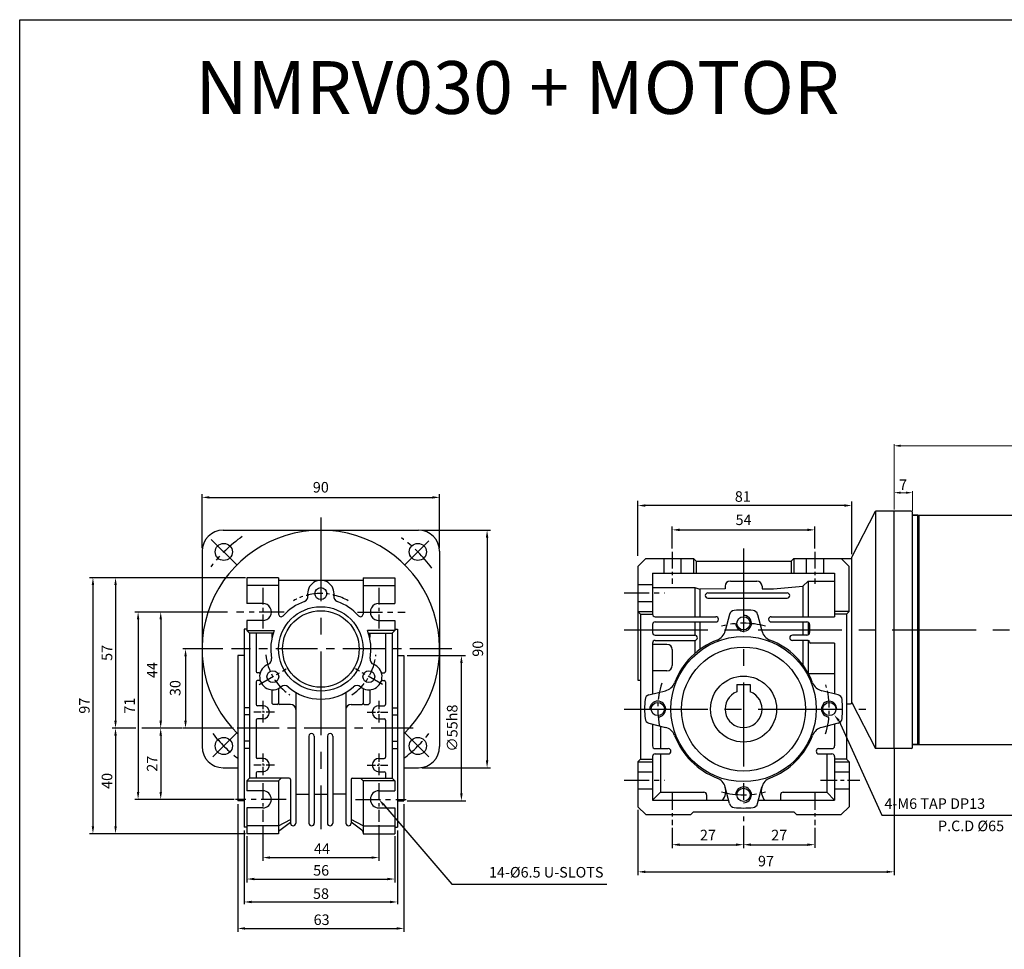
# Model space of a CAD drawing. Units: millimetres. Extents: x -759 to 781, y -5489 to -4159.
# Drawn here: x -759 to -386, y -4511 to -4159 of the extents above; entities that cross this region are included whole.
import ezdxf
from ezdxf.enums import TextEntityAlignment as Align

# ---------------------------------------------------------------- set-up
doc = ezdxf.new("R2010")
doc.units = ezdxf.units.MM
doc.linetypes.add('CENTER', pattern=[50.8, 31.75, -6.35, 6.35, -6.35])
doc.layers.add('DIM', color=3, linetype='Continuous')
doc.layers.add('m_body', color=3, linetype='Continuous')
doc.styles.add('ROMANS', font='romans.shx')
doc.styles.get("Standard").update_dxf_attribs({"font": 'romans.shx', "bigfont": 'whgtxt.shx'})
doc.dimstyles.get("Standard").update_dxf_attribs({"dimtxt": 3, "dimasz": 2.5, "dimexe": 0.6, "dimexo": 0.65, "dimgap": 1, "dimtad": 1, "dimdec": 3, "dimzin": 9, "dimdsep": 46, "dimtxsty": 'Standard', "dimcen": 2.5, "dimclrd": 123, "dimclre": 123, "dimclrt": 3, "dimadec": 3, "dimazin": 2, "dimtfac": 1, "dimtdec": 3, "dimtix": 1, "dimtmove": 0, "dimatfit": 0, "dimfxl": 0, "dimlwd": 18, "dimlwe": 18, "dimarcsym": 0})

# ---------------------------------------------------------------- blocks, each defined once
blk = doc.blocks.new('*D273')
at = {"color": 123, "lineweight": 18}
for p, q in [((-427.75, -4344.6), (-427.75, -4337.67)), ((-420.75, -4345.1), (-420.75, -4337.67)), ((-425.25, -4338.27), (-423.25, -4338.27))]:
    blk.add_line(p, q, dxfattribs=at)
at = {"color": 123}
for points in [[(-425.25, -4337.86), (-425.25, -4338.69), (-427.75, -4338.27)], [(-423.25, -4337.86), (-423.25, -4338.69), (-420.75, -4338.27)]]:
    blk.add_solid(points, dxfattribs=at)
at = {"layer": 'Defpoints', "color": 0}
for p in [(-420.75, -4338.27), (-427.75, -4345.25), (-420.75, -4345.75)]:
    blk.add_point(p, dxfattribs=at)
at = {"color": 3, "insert": (-424.32, -4335.27), "char_height": 3, "attachment_point": 5}
blk.add_mtext('{\\H1.3333x;7}', dxfattribs=at)
blk = doc.blocks.new('*D274')
at = {"color": 123, "lineweight": 18}
for p, q in [((-427.75, -4344.6), (-427.75, -4319.89)), ((-425.25, -4320.49), (-248.25, -4320.49)), ((-245.75, -4370.6), (-245.75, -4319.89))]:
    blk.add_line(p, q, dxfattribs=at)
at = {"color": 123}
for points in [[(-425.25, -4320.07), (-425.25, -4320.91), (-427.75, -4320.49)], [(-248.25, -4320.07), (-248.25, -4320.91), (-245.75, -4320.49)]]:
    blk.add_solid(points, dxfattribs=at)
at = {"layer": 'Defpoints', "color": 0}
for p in [(-245.75, -4320.49), (-427.75, -4345.25), (-245.75, -4371.25)]:
    blk.add_point(p, dxfattribs=at)
at = {"color": 3, "insert": (-336.35, -4317.49), "char_height": 3, "attachment_point": 5}
blk.add_mtext('{\\H1.3333x;182}', dxfattribs=at)

msp = doc.modelspace()

# ---------------------------------------------------------------- linework, layer by layer
for p, q in [((-758.9566, -4159.0411), (-58.9566, -4159.0411)), ((-758.9566, -5489.3996), (-758.9566, -4159.0411)), ((-443.7518, -4362.7532), (-434.7518, -4345.2532)), ((-427.7518, -4345.2532), (-434.7518, -4345.2532)), ((-434.7518, -4345.2532), (-434.7518, -4435.2532)), ((-427.7518, -4434.2532), (-427.7518, -4345.2532)), ((-427.7518, -4435.2532), (-427.7518, -4345.2532)), ((-427.7518, -4435.2532), (-427.7518, -4345.2532)), ((-427.7518, -4435.2532), (-427.7518, -4345.2532)), ((-427.7518, -4435.2532), (-427.7518, -4345.2532)), ((-427.7518, -4435.2532), (-427.7518, -4345.2532)), ((-427.7518, -4435.2532), (-427.7518, -4345.2532)), ((-427.7518, -4435.2532), (-427.7518, -4345.2532)), ((-427.7518, -4435.2532), (-427.7518, -4345.2532)), ((-421.2518, -4345.2532), (-427.7518, -4345.2532)), ((-420.7518, -4434.7532), (-420.7518, -4345.7532)), ((-420.7518, -4346.7532), (-252.2518, -4346.7532)), ((-418.7518, -4346.7532), (-420.7518, -4346.7532)), ((-418.7518, -4433.7532), (-418.7518, -4346.7532)), ((-418.2518, -4347.2532), (-418.7518, -4346.7532)), ((-418.2518, -4433.7532), (-418.2518, -4346.7532)), ((-681.8806, -4352.4872), (-607.8806, -4352.4872)), ((-689.8806, -4360.4872), (-689.8806, -4434.4872)), ((-599.8806, -4360.4872), (-599.8806, -4434.4872)), ((-521.7518, -4363.2532), (-524.7518, -4366.2532)), ((-521.7518, -4363.2532), (-503.7518, -4363.2532)), ((-503.7518, -4363.2532), (-502.7518, -4364.2532)), ((-503.7518, -4363.2532), (-503.7518, -4368.7532)), ((-466.7518, -4364.2532), (-465.7518, -4363.2532)), ((-465.7518, -4363.2532), (-443.7518, -4363.2532)), ((-465.7518, -4363.2532), (-465.7518, -4368.7532)), ((-444.7518, -4366.2532), (-447.7518, -4363.2532)), ((-443.7518, -4417.7532), (-443.7518, -4362.7532)), ((-524.7518, -4366.2532), (-524.7518, -4409.2532)), ((-502.7518, -4364.2532), (-466.7518, -4364.2532)), ((-502.7518, -4364.2532), (-502.7518, -4368.7532)), ((-466.7518, -4364.2532), (-466.7518, -4368.7532)), ((-444.7518, -4383.2532), (-444.7518, -4366.2532)), ((-660.8806, -4370.4872), (-672.8806, -4370.4872)), ((-672.8806, -4370.4872), (-672.8806, -4380.2372)), ((-660.8806, -4370.4872), (-660.8806, -4384.2584)), ((-628.8806, -4370.4872), (-628.8806, -4384.2584)), ((-628.8806, -4370.4872), (-616.8806, -4370.4872)), ((-616.8806, -4370.4872), (-616.8806, -4380.2372)), ((-519.2518, -4368.7532), (-450.2518, -4368.7532)), ((-519.2518, -4368.7532), (-519.2518, -4384.2532)), ((-450.2518, -4368.7532), (-450.2518, -4385.2532)), ((-660.8806, -4373.4872), (-672.8806, -4373.4872)), ((-628.8806, -4371.4872), (-660.8806, -4371.4872)), ((-628.8806, -4373.4872), (-616.8806, -4373.4872)), ((-519.2518, -4374.2532), (-503.2518, -4374.2532)), ((-503.2518, -4374.2532), (-503.2518, -4385.2532)), ((-503.2518, -4374.2532), (-501.2518, -4374.819)), ((-491.7518, -4374.7532), (-501.2518, -4374.819)), ((-501.2518, -4374.819), (-501.2518, -4385.2532)), ((-491.7518, -4373.7532), (-491.7518, -4374.7532)), ((-489.7518, -4371.7532), (-479.7518, -4371.7532)), ((-477.7518, -4373.7532), (-477.7518, -4374.7532)), ((-477.7518, -4374.7532), (-473.3933, -4374.7532)), ((-473.3933, -4374.7532), (-462.2518, -4373.7078)), ((-460.2518, -4371.7532), (-462.2518, -4373.7078)), ((-462.2518, -4373.7078), (-462.2518, -4385.2532)), ((-460.2518, -4371.7532), (-460.2518, -4385.2532)), ((-460.2518, -4371.7532), (-450.2518, -4371.7532)), ((-498.2518, -4376.2532), (-468.2518, -4376.2532)), ((-498.2518, -4378.2532), (-468.2518, -4378.2532)), ((-666.8806, -4380.2372), (-672.8806, -4380.2372)), ((-622.8806, -4380.2372), (-616.8806, -4380.2372)), ((-524.7518, -4383.2532), (-519.2518, -4383.2532)), ((-524.7518, -4383.2532), (-523.7518, -4384.2532)), ((-523.7518, -4384.2532), (-523.7518, -4439.2532)), ((-523.7518, -4384.2532), (-519.2518, -4384.2532)), ((-518.2518, -4385.2532), (-495.2505, -4385.2532)), ((-490.0922, -4384.4223), (-491.6841, -4390.6622)), ((-479.4115, -4384.4223), (-477.8196, -4390.6622)), ((-474.2527, -4385.2532), (-450.2518, -4385.2532)), ((-444.7518, -4383.2532), (-450.2518, -4383.2532)), ((-445.7518, -4384.2532), (-450.2518, -4384.2532)), ((-444.7518, -4383.2532), (-445.7518, -4384.2532)), ((-445.7518, -4384.2532), (-445.7518, -4439.2532)), ((-666.9415, -4386.7366), (-672.8806, -4386.7366)), ((-672.8806, -4386.7366), (-672.8806, -4390.4872)), ((-622.8197, -4386.7366), (-616.8806, -4386.7366)), ((-616.8806, -4386.7366), (-616.8806, -4390.4872)), ((-519.2518, -4388.2532), (-519.2518, -4391.2532)), ((-518.2518, -4387.2532), (-495.2505, -4387.2532)), ((-503.2518, -4387.2532), (-503.2518, -4392.2532)), ((-501.2518, -4387.2532), (-501.2518, -4397.6313)), ((-474.2527, -4387.2532), (-460.7518, -4387.2532)), ((-462.2518, -4387.2532), (-462.2518, -4392.2532)), ((-460.2518, -4387.3872), (-460.2518, -4392.1192)), ((-459.7518, -4388.2532), (-459.7518, -4391.2532)), ((-673.8806, -4389.9872), (-673.8806, -4464.9872)), ((-672.8806, -4390.4872), (-662.5441, -4390.4872)), ((-672.8806, -4390.4872), (-671.8806, -4391.4872)), ((-671.8806, -4391.4872), (-671.8806, -4446.4872)), ((-662.9083, -4391.4872), (-671.8806, -4391.4872)), ((-669.3806, -4391.4872), (-669.3806, -4405.9872)), ((-663.3806, -4391.4872), (-663.3806, -4393.1571)), ((-616.8806, -4390.4872), (-627.2171, -4390.4872)), ((-626.8528, -4391.4872), (-617.8806, -4391.4872)), ((-626.3806, -4391.4872), (-626.3806, -4393.1571)), ((-620.3806, -4391.4872), (-620.3806, -4405.9872)), ((-616.8806, -4390.4872), (-617.8806, -4391.4872)), ((-617.8806, -4391.4872), (-617.8806, -4446.4872)), ((-615.8806, -4389.9872), (-615.8806, -4464.9872)), ((-518.2518, -4392.2532), (-503.2518, -4392.2532)), ((-460.7518, -4392.2532), (-466.2518, -4392.2532)), ((-519.2518, -4395.2532), (-519.2518, -4414.5733)), ((-513.7518, -4395.7532), (-519.2518, -4395.7532)), ((-518.2518, -4394.2532), (-503.2518, -4394.2532)), ((-503.2518, -4394.2532), (-503.2518, -4399.2354)), ((-460.2518, -4394.2532), (-466.2518, -4394.2532)), ((-462.2518, -4394.2532), (-462.2518, -4403.5874)), ((-460.2518, -4394.2532), (-460.2518, -4406.6978)), ((-459.7518, -4394.7532), (-459.7518, -4394.7575)), ((-450.2518, -4395.2575), (-459.2518, -4395.2575)), ((-450.2518, -4395.2575), (-450.2518, -4414.5733)), ((-676.3806, -4399.9872), (-676.3806, -4454.9872)), ((-613.3806, -4399.9872), (-613.3806, -4454.9872)), ((-511.7518, -4397.7532), (-511.7518, -4403.7532)), ((-668.1906, -4406.4872), (-668.8806, -4406.4872)), ((-621.5706, -4406.4872), (-620.8806, -4406.4872)), ((-513.7518, -4405.7532), (-519.2518, -4405.7532)), ((-460.2212, -4406.7532), (-450.2518, -4406.7532)), ((-669.3806, -4409.9872), (-669.3806, -4418.4872)), ((-668.1906, -4409.4872), (-668.8806, -4409.4872)), ((-621.5706, -4409.4872), (-620.8806, -4409.4872)), ((-620.3806, -4409.9872), (-620.3806, -4418.4872)), ((-524.7518, -4409.2532), (-523.7518, -4409.2532)), ((-487.2518, -4410.9532), (-482.2518, -4410.9532)), ((-663.3806, -4412.9774), (-663.3806, -4417.9872)), ((-660.8806, -4412.4838), (-660.8806, -4417.9872)), ((-654.3806, -4413.9417), (-654.3806, -4463.4872)), ((-635.3806, -4413.9417), (-635.3806, -4463.4872)), ((-628.8806, -4412.4838), (-628.8806, -4417.9872)), ((-626.3806, -4412.9774), (-626.3806, -4417.9872)), ((-520.5828, -4414.9129), (-514.3428, -4413.321)), ((-448.9209, -4414.9129), (-455.1608, -4413.321)), ((-666.8806, -4418.9872), (-668.8806, -4418.9872)), ((-661.3806, -4418.4872), (-662.8806, -4418.4872)), ((-656.3806, -4418.4872), (-660.3806, -4418.4872)), ((-633.3806, -4418.4872), (-629.3806, -4418.4872)), ((-628.3806, -4418.4872), (-626.8806, -4418.4872)), ((-622.8806, -4418.9872), (-620.8806, -4418.9872)), ((-445.7518, -4418.2532), (-444.2518, -4418.2532)), ((-443.7518, -4417.7532), (-434.7518, -4435.2532)), ((-669.3806, -4424.4872), (-669.3806, -4438.4872)), ((-666.8806, -4423.9872), (-668.8806, -4423.9872)), ((-622.8806, -4423.9872), (-620.8806, -4423.9872)), ((-620.3806, -4424.4872), (-620.3806, -4438.4872)), ((-520.5828, -4425.5936), (-514.3428, -4427.1854)), ((-519.2518, -4425.9331), (-519.2518, -4434.2532)), ((-516.2518, -4426.6984), (-516.2518, -4435.2532)), ((-448.9209, -4425.5936), (-455.1608, -4427.1854)), ((-450.2518, -4425.9331), (-450.2518, -4434.2532)), ((-649.3806, -4430.4872), (-649.3806, -4463.4872)), ((-647.3806, -4430.4872), (-647.3806, -4463.4872)), ((-642.3806, -4430.4872), (-642.3806, -4463.4872)), ((-640.3806, -4430.4872), (-640.3806, -4463.4872)), ((-420.7518, -4433.7532), (-252.2518, -4433.7532)), ((-418.7518, -4433.7532), (-420.7518, -4433.7532)), ((-418.2518, -4433.2532), (-418.7518, -4433.7532)), ((-519.2518, -4438.2532), (-519.2518, -4454.7532)), ((-518.2518, -4435.2532), (-513.2518, -4435.2532)), ((-518.2518, -4437.2532), (-513.2518, -4437.2532)), ((-516.2518, -4437.2532), (-516.2518, -4451.7532)), ((-456.2518, -4435.2532), (-451.2518, -4435.2532)), ((-456.2518, -4437.2532), (-451.2518, -4437.2532)), ((-453.2518, -4437.2532), (-453.2518, -4451.7532)), ((-450.2518, -4438.2532), (-450.2518, -4454.7532)), ((-427.7518, -4435.2532), (-434.7518, -4435.2532)), ((-421.2518, -4435.2532), (-427.7518, -4435.2532)), ((-666.8806, -4438.9872), (-668.8806, -4438.9872)), ((-622.8806, -4438.9872), (-620.8806, -4438.9872)), ((-523.7518, -4439.2532), (-524.7518, -4440.2532)), ((-524.7518, -4440.2532), (-524.7518, -4457.2532)), ((-524.7518, -4440.2532), (-519.3929, -4440.2532)), ((-523.7518, -4439.2532), (-519.2518, -4439.2532)), ((-445.7518, -4439.2532), (-450.2518, -4439.2532)), ((-450.1108, -4440.2532), (-444.7518, -4440.2532)), ((-445.7518, -4439.2532), (-444.7518, -4440.2532)), ((-444.7518, -4440.2532), (-444.7518, -4457.2532)), ((-681.8806, -4442.4872), (-676.3806, -4442.4872)), ((-669.3806, -4444.4872), (-669.3806, -4446.4872)), ((-666.8806, -4443.9872), (-668.8806, -4443.9872)), ((-622.8806, -4443.9872), (-620.8806, -4443.9872)), ((-620.3806, -4444.4872), (-620.3806, -4446.4872)), ((-613.3806, -4442.4872), (-607.8806, -4442.4872)), ((-671.8806, -4446.4872), (-672.8806, -4447.4872)), ((-672.8806, -4447.4872), (-660.8806, -4447.4872)), ((-672.8806, -4447.4872), (-672.8806, -4451.2372)), ((-656.8806, -4446.4872), (-671.8806, -4446.4872)), ((-660.8806, -4447.4872), (-659.8806, -4446.4872)), ((-660.8806, -4447.4872), (-660.8806, -4467.4872)), ((-656.3806, -4446.9872), (-656.3806, -4463.4872)), ((-633.3806, -4446.9872), (-633.3806, -4463.4872)), ((-632.8806, -4446.4872), (-617.8806, -4446.4872)), ((-628.8806, -4447.4872), (-629.8806, -4446.4872)), ((-628.8806, -4447.4872), (-628.8806, -4467.4872)), ((-616.8806, -4447.4872), (-628.8806, -4447.4872)), ((-617.8806, -4446.4872), (-616.8806, -4447.4872)), ((-616.8806, -4447.4872), (-616.8806, -4451.2372)), ((-654.3806, -4452.4872), (-649.3806, -4452.4872)), ((-647.3806, -4452.4872), (-642.3806, -4452.4872)), ((-635.3806, -4452.4872), (-640.3806, -4452.4872)), ((-516.2518, -4451.7532), (-519.2518, -4454.7532)), ((-516.2518, -4451.7532), (-499.7518, -4451.7532)), ((-498.7518, -4452.7532), (-498.7518, -4454.7532)), ((-490.0922, -4456.0842), (-491.6841, -4449.8442)), ((-479.4115, -4456.0842), (-477.8196, -4449.8442)), ((-470.7518, -4452.7532), (-470.7518, -4454.7532)), ((-469.7518, -4451.7532), (-453.2518, -4451.7532)), ((-453.2518, -4451.7532), (-450.2518, -4454.7532)), ((-519.2518, -4454.7532), (-490.4317, -4454.7532)), ((-479.0719, -4454.7532), (-450.2518, -4454.7532)), ((-672.8806, -4457.7372), (-672.8806, -4467.4872)), ((-616.8806, -4457.7372), (-616.8806, -4467.4872)), ((-524.7518, -4457.2532), (-521.7518, -4460.2532)), ((-521.7518, -4460.2532), (-504.7518, -4460.2532)), ((-503.7518, -4459.2532), (-504.7518, -4460.2532)), ((-503.7518, -4459.2532), (-465.7518, -4459.2532)), ((-464.7518, -4460.2532), (-465.7518, -4459.2532)), ((-464.7518, -4460.2532), (-447.7518, -4460.2532)), ((-447.7518, -4460.2532), (-444.7518, -4457.2532)), ((-660.8806, -4464.4872), (-672.8806, -4464.4872)), ((-660.8806, -4464.4872), (-656.3806, -4462.1444)), ((-660.4353, -4466.1903), (-656.3806, -4463.0763)), ((-628.8806, -4464.4872), (-633.3806, -4462.1444)), ((-629.3259, -4466.1903), (-633.3806, -4463.0763)), ((-628.8806, -4464.4872), (-616.8806, -4464.4872)), ((-660.8806, -4467.4872), (-672.8806, -4467.4872)), ((-628.8806, -4467.4872), (-616.8806, -4467.4872))]:
    msp.add_line(p, q)
at = {"color": 123}
for p, q in [((-689.8806, -4359.2372), (-689.8806, -4338.7987)), ((-687.0806, -4340.0487), (-602.6806, -4340.0487)), ((-599.8806, -4359.2372), (-599.8806, -4338.7987)), ((-524.7518, -4362.1428), (-524.7518, -4341.3433)), ((-446.5518, -4343.141), (-521.9518, -4343.141)), ((-443.7518, -4361.5885), (-443.7518, -4341.5786)), ((-606.6306, -4352.4872), (-580.6553, -4352.4872)), ((-511.7518, -4359.3754), (-511.7518, -4351.1097)), ((-508.9518, -4352.3597), (-460.5518, -4352.3597)), ((-457.7518, -4359.3754), (-457.7518, -4351.1097)), ((-581.9053, -4355.2872), (-581.9053, -4439.6872)), ((-673.3647, -4370.4872), (-732.4543, -4370.4872)), ((-731.2043, -4373.2872), (-731.2043, -4464.6872)), ((-722.6482, -4373.2872), (-722.6482, -4424.6872)), ((-680.257, -4383.4872), (-715.3422, -4383.4872)), ((-714.0922, -4386.2872), (-714.0922, -4451.6872)), ((-705.5361, -4386.2872), (-705.5361, -4424.6872)), ((-682.0134, -4397.4872), (-697.1303, -4397.4872)), ((-696.1303, -4400.2872), (-696.1303, -4424.6872)), ((-612.1306, -4399.9872), (-590.1239, -4399.9872)), ((-591.6268, -4452.1872), (-591.6268, -4402.7872)), ((-714.9062, -4427.4872), (-723.8982, -4427.4872)), ((-722.6482, -4430.2872), (-722.6482, -4464.6872)), ((-697.3803, -4427.4872), (-712.6404, -4427.4872)), ((-705.5361, -4430.2872), (-705.5361, -4451.6872)), ((-677.9285, -4427.4872), (-697.1303, -4427.4872)), ((-427.7518, -4435.5032), (-427.7518, -4483.182)), ((-606.6306, -4442.4872), (-580.6553, -4442.4872)), ((-677.6712, -4454.4872), (-715.3422, -4454.4872)), ((-676.3806, -4456.2372), (-676.3806, -4504.6471)), ((-621.0572, -4456.6121), (-595.3038, -4486.6234)), ((-613.3806, -4456.2372), (-613.3806, -4504.6471)), ((-612.1306, -4454.9872), (-589.9777, -4454.9872)), ((-524.7518, -4458.5032), (-524.7518, -4483.182)), ((-666.8806, -4464.3013), (-666.8806, -4477.7871)), ((-622.8806, -4464.3013), (-622.8806, -4477.7871)), ((-484.7518, -4464.5295), (-484.7518, -4472.9785)), ((-673.3647, -4467.4872), (-732.4543, -4467.4872)), ((-673.8806, -4466.2372), (-673.8806, -4494.2265)), ((-615.8806, -4466.2372), (-615.8806, -4494.2265)), ((-511.7518, -4465.269), (-511.7518, -4472.9785)), ((-457.7518, -4465.269), (-457.7518, -4472.8737)), ((-672.8806, -4468.4872), (-672.8806, -4485.9663)), ((-616.8806, -4468.4872), (-616.8806, -4485.9663)), ((-508.9518, -4471.6566), (-487.5518, -4471.6566)), ((-481.9518, -4471.6566), (-460.5518, -4471.6566)), ((-664.0806, -4476.5371), (-625.6806, -4476.5371)), ((-521.9518, -4481.932), (-430.5518, -4481.932)), ((-670.0806, -4484.6706), (-619.6806, -4484.6706)), ((-595.3038, -4486.6234), (-536.5092, -4486.6234)), ((-671.0806, -4493.3625), (-618.6806, -4493.3625)), ((-673.5806, -4503.3971), (-616.1806, -4503.3971))]:
    msp.add_line(p, q, dxfattribs=at)
at = {"color": 1, "linetype": 'CENTER'}
for p, q in [((-644.8806, -4347.6146), (-644.8806, -4465.7349)), ((-676.7004, -4365.6674), (-686.4164, -4355.9514)), ((-613.0608, -4365.6674), (-603.9664, -4356.573)), ((-484.7518, -4359.4308), (-484.7518, -4462.7887)), ((-530.0387, -4390.2532), (-427.7518, -4390.2532)), ((-530.0387, -4390.2532), (-233.6637, -4390.2532)), ((-427.7518, -4390.2532), (-418.4519, -4390.2532)), ((-530.0387, -4420.2532), (-438.3993, -4420.2532)), ((-676.7004, -4429.307), (-685.7948, -4438.4014)), ((-613.0608, -4429.307), (-603.9664, -4438.4014))]:
    msp.add_line(p, q, dxfattribs=at)
at = {"ltscale": 0.2}
for p, q in [((-515.0018, -4363.2532), (-515.0018, -4368.7532)), ((-508.5018, -4363.2532), (-508.5018, -4368.7532)), ((-461.0018, -4363.2532), (-461.0018, -4368.7532)), ((-454.5018, -4363.2532), (-454.5018, -4368.7532)), ((-450.2518, -4444.0032), (-444.7518, -4444.0032)), ((-450.2518, -4450.5032), (-444.7518, -4450.5032))]:
    msp.add_line(p, q, dxfattribs=at)
at = {"color": 1, "linetype": 'CENTER', "ltscale": 0.2}
for p, q in [((-511.7518, -4360.6254), (-511.7518, -4372.769)), ((-457.7518, -4360.6254), (-457.7518, -4372.769)), ((-666.8806, -4374.267), (-666.8806, -4389.7281)), ((-622.8806, -4374.267), (-622.8806, -4389.7281)), ((-668.2633, -4410.9872), (-658.0204, -4405.0735)), ((-621.4979, -4410.9872), (-631.7408, -4405.0735)), ((-666.8806, -4448.2929), (-666.8806, -4463.0513)), ((-622.8806, -4448.2929), (-622.8806, -4463.0513)), ((-455.5912, -4447.2532), (-440.7141, -4447.2532)), ((-511.7518, -4452.1254), (-511.7518, -4464.269)), ((-457.7518, -4452.1254), (-457.7518, -4464.269))]:
    msp.add_line(p, q, dxfattribs=at)
at = {"ltscale": 0.3}
for p, q in [((-524.7518, -4373.0032), (-519.2518, -4373.0032)), ((-524.7518, -4379.5032), (-519.2518, -4379.5032)), ((-487.2518, -4410.9532), (-487.2518, -4413.7149)), ((-482.2518, -4410.9532), (-482.2518, -4413.7149)), ((-524.7518, -4444.0032), (-519.2518, -4444.0032)), ((-524.7518, -4450.5032), (-519.2518, -4450.5032))]:
    msp.add_line(p, q, dxfattribs=at)
at = {"color": 1, "linetype": 'CENTER', "ltscale": 0.3}
for p, q in [((-530.0387, -4376.2532), (-514.6357, -4376.2532)), ((-658.7562, -4383.4872), (-676.7729, -4383.4872)), ((-631.0049, -4383.4872), (-612.9883, -4383.4872)), ((-530.0387, -4447.2532), (-514.6357, -4447.2532)), ((-657.9931, -4454.4872), (-677.1871, -4454.4872)), ((-631.7681, -4454.4872), (-612.5741, -4454.4872))]:
    msp.add_line(p, q, dxfattribs=at)
at = {"ltscale": 0.5}
for p, q in [((-672.8806, -4389.9872), (-673.8806, -4389.9872)), ((-616.8806, -4389.9872), (-615.8806, -4389.9872)), ((-673.8806, -4399.9872), (-676.3806, -4399.9872)), ((-615.8806, -4399.9872), (-613.3806, -4399.9872)), ((-671.8806, -4419.7372), (-673.8806, -4419.7372)), ((-617.8806, -4419.7372), (-615.8806, -4419.7372)), ((-672.1124, -4422.4872), (-673.6062, -4422.4872)), ((-617.6488, -4422.4872), (-616.1549, -4422.4872)), ((-672.1528, -4432.4872), (-673.6466, -4432.4872)), ((-617.6084, -4432.4872), (-616.1146, -4432.4872)), ((-671.8806, -4435.2372), (-673.8806, -4435.2372)), ((-617.8806, -4435.2372), (-615.8806, -4435.2372)), ((-666.8806, -4451.2372), (-672.8806, -4451.2372)), ((-622.8806, -4451.2372), (-616.8806, -4451.2372)), ((-673.8806, -4454.9872), (-676.3806, -4454.9872)), ((-615.8806, -4454.9872), (-613.3806, -4454.9872)), ((-666.8806, -4457.7372), (-672.8806, -4457.7372)), ((-622.8806, -4457.7372), (-616.8806, -4457.7372)), ((-672.8806, -4464.9872), (-673.8806, -4464.9872)), ((-616.8806, -4464.9872), (-615.8806, -4464.9872))]:
    msp.add_line(p, q, dxfattribs=at)
at = {"color": 1, "linetype": 'CENTER', "ltscale": 0.5}
for p, q in [((-595.2834, -4397.4872), (-678.7793, -4397.4872)), ((-609.8834, -4427.4872), (-677.5988, -4427.4872))]:
    msp.add_line(p, q, dxfattribs=at)
at = {"color": 1, "linetype": 'CENTER', "ltscale": 0.1}
for p, q in [((-666.8806, -4417.0813), (-666.8806, -4425.726)), ((-622.8806, -4417.0813), (-622.8806, -4425.726)), ((-662.4134, -4421.4872), (-670.2954, -4421.4872)), ((-627.3478, -4421.4872), (-619.4658, -4421.4872)), ((-666.8806, -4437.0813), (-666.8806, -4445.726)), ((-622.8806, -4437.0813), (-622.8806, -4445.726)), ((-662.4134, -4441.4872), (-670.2954, -4441.4872)), ((-627.3478, -4441.4872), (-619.4658, -4441.4872))]:
    msp.add_line(p, q, dxfattribs=at)
at = {"color": 123}
msp.add_lwpolyline([(-448.6678, -4424.6039), (-432.3209, -4460.4461), (-380.1118, -4460.4461)], dxfattribs=at)
for centre, radius in [((-681.6501, -4360.7176), 3.25), ((-608.111, -4360.7176), 3.25), ((-644.8806, -4376.4872), 2.25), ((-644.8806, -4397.4872), 16), ((-644.8806, -4397.4872), 14.5), ((-484.7518, -4387.7532), 2.5), ((-484.7518, -4420.2532), 27.5), ((-484.7518, -4420.2532), 23.5), ((-663.0671, -4407.9872), 2.25), ((-626.6941, -4407.9872), 2.25), ((-484.7518, -4420.2532), 12.5), ((-517.2518, -4420.2532), 2.5), ((-452.2518, -4420.2532), 2.5), ((-681.6501, -4434.2567), 3.25), ((-608.111, -4434.2567), 3.25), ((-484.7518, -4452.7532), 2.5)]:
    msp.add_circle(centre, radius)
for centre, radius, start, end in [((-421.2518, -4345.7532), 0.5, 0, 90), ((-644.8806, -4397.4872), 45, 314.427004, 225.572996), ((-681.8806, -4360.4872), 8, 90, 180), ((-607.8806, -4360.4872), 8, 0, 90), ((-644.8806, -4376.4872), 5, 350.405932, 189.594066), ((-489.7518, -4373.7532), 2, 90, 180), ((-479.7518, -4373.7532), 2, 0, 90), ((-651.7827, -4377.6539), 2, 289.188136, 9.594068), ((-637.9785, -4377.6539), 2, 170.405932, 250.811864), ((-498.2518, -4377.2532), 1, 90, 270), ((-468.2518, -4377.2532), 1, 270, 90), ((-666.8806, -4383.4872), 3.25, 268.926946, 90), ((-644.8806, -4397.4872), 19, 109.188136, 138.590378), ((-644.8806, -4397.4872), 19, 41.409622, 70.811864), ((-622.8806, -4383.4872), 3.25, 90, 271.073054), ((-659.8806, -4384.2584), 1, 180, 318.590378), ((-629.8806, -4384.2584), 1, 221.409622, 0), ((-518.2518, -4384.2532), 1, 180, 270), ((-495.2505, -4386.2532), 1, 270, 90), ((-488.1543, -4384.9167), 2, 95.499853, 165.688713), ((-484.7518, -4420.2532), 37.5, 84.500147, 95.499853), ((-481.3494, -4384.9167), 2, 14.311287, 84.500147), ((-474.2527, -4386.2532), 1, 90, 270), ((-518.2518, -4388.2532), 1, 90, 180), ((-460.7518, -4388.2532), 1, 0, 90), ((-644.8806, -4397.4872), 19, 158.381728, 190.811864), ((-644.8806, -4397.4872), 19, 349.188136, 21.618272), ((-518.2518, -4391.2532), 1, 180, 270), ((-503.2518, -4393.2532), 1, 270, 90), ((-496.5289, -4389.4263), 5, 290.908739, 345.688713), ((-472.9748, -4389.4263), 5, 194.311287, 249.091261), ((-466.2518, -4393.2532), 1, 90, 270), ((-460.7518, -4391.2532), 1, 270, 0), ((-518.2518, -4395.2532), 1, 90, 180), ((-513.7518, -4397.7532), 2, 0, 90), ((-484.7518, -4420.2532), 28, 110.908739, 159.091261), ((-484.7518, -4420.2532), 28, 20.908739, 69.091261), ((-460.2518, -4394.7532), 0.5, 0, 90), ((-459.2518, -4394.7575), 0.5, 180, 270), ((-665.5078, -4401.4265), 2, 290.405932, 10.811864), ((-624.2534, -4401.4265), 2, 169.188136, 249.594068), ((-663.0671, -4407.9872), 5, 110.405932, 309.594068), ((-626.6941, -4407.9872), 5, 230.405932, 69.594068), ((-513.7518, -4403.7532), 2, 270, 0), ((-668.8806, -4405.9872), 0.5, 180, 270), ((-668.1906, -4405.9872), 0.5, 270, 338.676314), ((-621.5706, -4405.9872), 0.5, 201.323686, 270), ((-620.8806, -4405.9872), 0.5, 270, 0), ((-668.8806, -4409.9872), 0.5, 90, 180), ((-668.1906, -4409.9872), 0.5, 21.323686, 90), ((-658.6057, -4413.3812), 2, 49.188136, 129.594068), ((-644.8806, -4397.4872), 19, 229.188136, 310.811842), ((-631.1555, -4413.3812), 2, 50.405932, 130.811864), ((-621.5706, -4409.9872), 0.5, 90, 158.676314), ((-620.8806, -4409.9872), 0.5, 0, 90), ((-515.5788, -4408.4762), 5, 284.311287, 339.091261), ((-453.9249, -4408.4762), 5, 200.908739, 255.688713), ((-520.0884, -4416.8508), 2, 104.311287, 174.500147), ((-484.7518, -4420.2532), 7, 110.924832, 69.075144), ((-449.4153, -4416.8508), 2, 5.499853, 75.688713), ((-668.8806, -4418.4872), 0.5, 180, 270), ((-666.8806, -4421.4872), 2.5, 270, 90), ((-662.8806, -4417.9872), 0.5, 180, 270), ((-661.3806, -4417.9872), 0.5, 270, 0), ((-660.3806, -4417.9872), 0.5, 180, 270), ((-656.3806, -4420.4872), 2, 0, 90), ((-633.3806, -4420.4872), 2, 90, 180), ((-629.3806, -4417.9872), 0.5, 270, 0), ((-628.3806, -4417.9872), 0.5, 180, 270), ((-626.8806, -4417.9872), 0.5, 270, 0), ((-622.8806, -4421.4872), 2.5, 90, 270), ((-620.8806, -4418.4872), 0.5, 270, 0), ((-484.7518, -4420.2532), 37.5, 174.500147, 185.499842), ((-484.7518, -4420.2532), 37.5, 354.500147, 5.499862), ((-444.2518, -4417.7532), 0.5, 270, 0), ((-668.8806, -4424.4872), 0.5, 90, 180), ((-620.8806, -4424.4872), 0.5, 0, 90), ((-520.0884, -4423.6557), 2, 185.499853, 255.688713), ((-515.5788, -4432.0303), 5, 20.908739, 75.688713), ((-453.9249, -4432.0303), 5, 104.311287, 159.091261), ((-449.4153, -4423.6557), 2, 284.311287, 354.500147), ((-648.3806, -4430.4872), 1, 0, 180.00002), ((-641.3806, -4430.4872), 1, 0, 180.00002), ((-484.7518, -4420.2532), 28, 200.908739, 249.091261), ((-484.7518, -4420.2532), 28, 290.908739, 339.091261), ((-681.8806, -4434.4872), 8, 180, 270), ((-607.8806, -4434.4872), 8, 270, 0), ((-518.2518, -4434.2532), 1, 180, 270), ((-451.2518, -4434.2532), 1, 270, 0), ((-518.2518, -4438.2532), 1, 90, 180), ((-513.2518, -4436.2532), 1, 270, 90), ((-456.2518, -4436.2532), 1, 90, 270), ((-451.2518, -4438.2532), 1, 0, 90), ((-421.2518, -4434.7532), 0.5, 270, 0), ((-668.8806, -4438.4872), 0.5, 180, 270), ((-666.8806, -4441.4872), 2.5, 270, 90), ((-622.8806, -4441.4872), 2.5, 90, 270), ((-620.8806, -4438.4872), 0.5, 270, 0), ((-668.8806, -4444.4872), 0.5, 90, 180), ((-620.8806, -4444.4872), 0.5, 0, 90), ((-656.8806, -4446.9872), 0.5, 0, 90), ((-632.8806, -4446.9872), 0.5, 90, 180), ((-496.5289, -4451.0802), 5, 14.311287, 69.091261), ((-472.9748, -4451.0802), 5, 110.908739, 165.688713), ((-666.8806, -4454.4872), 3.25, 270, 90), ((-622.8806, -4454.4872), 3.25, 90, 270), ((-499.7518, -4452.7532), 1, 0, 90), ((-496.6019, -4451.3452), 5.1417, 318.484481, 16.97247), ((-472.9018, -4451.3452), 5.1417, 163.02753, 221.515519), ((-469.7518, -4452.7532), 1, 90, 180), ((-488.1543, -4455.5898), 2, 194.311287, 264.500147), ((-481.3494, -4455.5898), 2, 275.499853, 345.688713), ((-484.7518, -4420.2532), 37.5, 264.500147, 275.499853), ((-655.3806, -4463.4872), 1, 180, 359.999982), ((-648.3806, -4463.4872), 1, 180, 359.999982), ((-641.3806, -4463.4872), 1, 180, 359.999982), ((-634.3806, -4463.4872), 1, 180, 359.999982), ((-659.8806, -4467.0224), 1, 123.690068, 180), ((-629.8806, -4467.0224), 1, 0, 56.309932)]:
    msp.add_arc(centre, radius, start, end)
at = {"color": 1, "linetype": 'CENTER', "ltscale": 0.3}
for centre, radius, start, end in [((-644.8806, -4397.4872), 52, 124.915195, 143.205175), ((-644.8806, -4397.4872), 52, 36.087665, 54.019585), ((-484.7518, -4420.2532), 32.5, 75.207083, 104.792917), ((-644.8806, -4397.4872), 52, 218.088545, 232.715785), ((-644.8806, -4397.4872), 52, 307.284215, 322.39756), ((-484.7518, -4420.2532), 32.5, 255.207083, 284.792917)]:
    msp.add_arc(centre, radius, start, end, dxfattribs=at)
at = {"color": 1, "linetype": 'CENTER', "ltscale": 0.2}
for centre, radius, start, end in [((-644.8806, -4397.4872), 21, 60.30284, 119.697186), ((-644.8806, -4397.4872), 21, 186.060164, 236.030423), ((-644.8806, -4397.4872), 21, 303.969577, 353.939836), ((-484.7518, -4420.2532), 32.5, 162.425265, 194.792917), ((-484.7518, -4420.2532), 32.5, 343.11027, 16.409828)]:
    msp.add_arc(centre, radius, start, end, dxfattribs=at)
at = {"color": 2}
for centre, start, end in [((-484.7518, -4387.7532), 182.64536, 90), ((-517.2518, -4420.2532), 272.64536, 180.000002), ((-452.2518, -4420.2532), 92.64536, 267.354655), ((-452.4441, -4420.2532), 0, 87.35464), ((-484.7518, -4452.7532), 270, 177.35464)]:
    msp.add_arc(centre, 3, start, end, dxfattribs=at)
at = {"color": 123}
for points in [[(-687.0806, -4339.582), (-687.0806, -4340.5154), (-689.8806, -4340.0487)], [(-602.6806, -4339.582), (-602.6806, -4340.5154), (-599.8806, -4340.0487)], [(-521.9518, -4342.6743), (-521.9518, -4343.6076), (-524.7518, -4343.141)], [(-446.5518, -4342.6743), (-446.5518, -4343.6076), (-443.7518, -4343.141)], [(-582.3719, -4355.2872), (-581.4386, -4355.2872), (-581.9053, -4352.4872)], [(-508.9518, -4351.8931), (-508.9518, -4352.8264), (-511.7518, -4352.3597)], [(-460.5518, -4351.8931), (-460.5518, -4352.8264), (-457.7518, -4352.3597)], [(-731.6709, -4373.2872), (-730.7376, -4373.2872), (-731.2043, -4370.4872)], [(-723.1149, -4373.2872), (-722.1816, -4373.2872), (-722.6482, -4370.4872)], [(-714.5588, -4386.2872), (-713.6255, -4386.2872), (-714.0922, -4383.4872)], [(-706.0028, -4386.2872), (-705.0695, -4386.2872), (-705.5361, -4383.4872)], [(-696.597, -4400.2872), (-695.6637, -4400.2872), (-696.1303, -4397.4872)], [(-592.0935, -4402.7872), (-591.1601, -4402.7872), (-591.6268, -4399.9872)], [(-448.31, -4424.3044), (-450.4652, -4422.457), (-449.0256, -4424.9035)], [(-723.1149, -4424.6872), (-722.1816, -4424.6872), (-722.6482, -4427.4872)], [(-706.0028, -4424.6872), (-705.0695, -4424.6872), (-705.5361, -4427.4872)], [(-696.597, -4424.6872), (-695.6637, -4424.6872), (-696.1303, -4427.4872)], [(-723.1149, -4430.2872), (-722.1816, -4430.2872), (-722.6482, -4427.4872)], [(-706.0028, -4430.2872), (-705.0695, -4430.2872), (-705.5361, -4427.4872)], [(-582.3719, -4439.6872), (-581.4386, -4439.6872), (-581.9053, -4442.4872)], [(-714.5588, -4451.6872), (-713.6255, -4451.6872), (-714.0922, -4454.4872)], [(-706.0028, -4451.6872), (-705.0695, -4451.6872), (-705.5361, -4454.4872)], [(-592.0935, -4452.1872), (-591.1601, -4452.1872), (-591.6268, -4454.9872)], [(-620.703, -4456.3082), (-622.8806, -4454.4872), (-621.4113, -4456.916)], [(-731.6709, -4464.6872), (-730.7376, -4464.6872), (-731.2043, -4467.4872)], [(-723.1149, -4464.6872), (-722.1816, -4464.6872), (-722.6482, -4467.4872)], [(-508.9518, -4471.19), (-508.9518, -4472.1233), (-511.7518, -4471.6566)], [(-487.5518, -4471.19), (-487.5518, -4472.1233), (-484.7518, -4471.6566)], [(-481.9518, -4471.19), (-481.9518, -4472.1233), (-484.7518, -4471.6566)], [(-460.5518, -4471.19), (-460.5518, -4472.1233), (-457.7518, -4471.6566)], [(-664.0806, -4476.0704), (-664.0806, -4477.0038), (-666.8806, -4476.5371)], [(-625.6806, -4476.0704), (-625.6806, -4477.0038), (-622.8806, -4476.5371)], [(-521.9518, -4481.4653), (-521.9518, -4482.3986), (-524.7518, -4481.932)], [(-430.5518, -4481.4653), (-430.5518, -4482.3986), (-427.7518, -4481.932)], [(-670.0806, -4484.204), (-670.0806, -4485.1373), (-672.8806, -4484.6706)], [(-619.6806, -4484.204), (-619.6806, -4485.1373), (-616.8806, -4484.6706)], [(-671.0806, -4492.8959), (-671.0806, -4493.8292), (-673.8806, -4493.3625)], [(-618.6806, -4492.8959), (-618.6806, -4493.8292), (-615.8806, -4493.3625)], [(-673.5806, -4502.9305), (-673.5806, -4503.8638), (-676.3806, -4503.3971)], [(-616.1806, -4502.9305), (-616.1806, -4503.8638), (-613.3806, -4503.3971)]]:
    msp.add_solid(points, dxfattribs=at)
at = {"layer": 'm_body', "color": 0}
msp.add_line((-427.752, -4435.2648), (-427.752, -4345.2648), dxfattribs=at)

# ---------------------------------------------------------------- texts
at = {"color": 3, "char_height": 4, "style": 'ROMANS'}
for s, insert, attachment_point in [('\\A1;90', (-644.8806, -4336.2209), 5), ('\\A1;81', (-485.0275, -4339.7227), 5), ('\\A1;54', (-484.7518, -4348.5414), 5), ('\\A1;4-M6 TAP DP13', (-431.3792, -4456.0883), 4), ('P.C.D %%C65', (-411.104, -4465.0597), 4), ('\\A1;27', (-498.2518, -4468.0049), 5), ('\\A1;27', (-471.2518, -4468.0049), 5), ('\\A1;44', (-644.4534, -4473.1544), 5), ('56', (-644.7625, -4481.9014), 5), ('\\A1;97', (-476.2518, -4477.8802), 5), ('14-%%C6.5 U-SLOTS', (-537.803, -4482.6189), 6), ('\\A1;58', (-644.822, -4490.1933), 5), ('\\A1;63', (-644.5835, -4500.0856), 5)]:
    msp.add_mtext(s, dxfattribs=dict(at, insert=insert, attachment_point=attachment_point))
at = {"color": 3, "char_height": 4, "attachment_point": 5, "rotation": 90, "style": 'ROMANS'}
for s, insert in [('\\A1;57', (-725.8921, -4398.9872)), ('\\A1;90', (-585.4081, -4397.3969)), ('\\A1;44', (-708.78, -4405.4872)), ('\\A1;30', (-700.0497, -4412.3189)), ('\\A1;97', (-734.4482, -4418.9872)), ('\\A1;71', (-717.3361, -4418.9872)), ('\\A1;∅55h8', (-595.1298, -4427.4872)), ('\\A1;27', (-708.78, -4440.9872)), ('\\A1;40', (-725.8921, -4447.4872))]:
    msp.add_mtext(s, dxfattribs=dict(at, insert=insert))
at = {"layer": 'DIM'}
msp.add_text('NMRV030 + MOTOR', height=20, dxfattribs=at).set_placement((-570.3973, -4184.7424), align=Align.MIDDLE_CENTER)

# ---------------------------------------------------------------- dimensions: what is measured, and where the dimension line sits
dim = msp.add_linear_dim(base=(-245.7518, -4320.4895), p1=(-427.7518, -4345.2532), p2=(-245.7518, -4371.2532), text='{\\H1.3333x;<>}', dimstyle='Standard', override={"dimarcsym": 1})
dim.commit()
dim.dimension.update_dxf_attribs({"geometry": '*D274', "text_midpoint": (-336.3533, -4320.4895), "dimtype": 160})
dim = msp.add_linear_dim(base=(-420.7518, -4338.2723), p1=(-427.7518, -4345.2532), p2=(-420.7518, -4345.7532), text='{\\H1.3333x;<>}', dimstyle='Standard')
dim.commit()
dim.dimension.update_dxf_attribs({"geometry": '*D273', "text_midpoint": (-424.3188, -4338.2723), "dimtype": 160})

doc.saveas('drawing.dxf')
